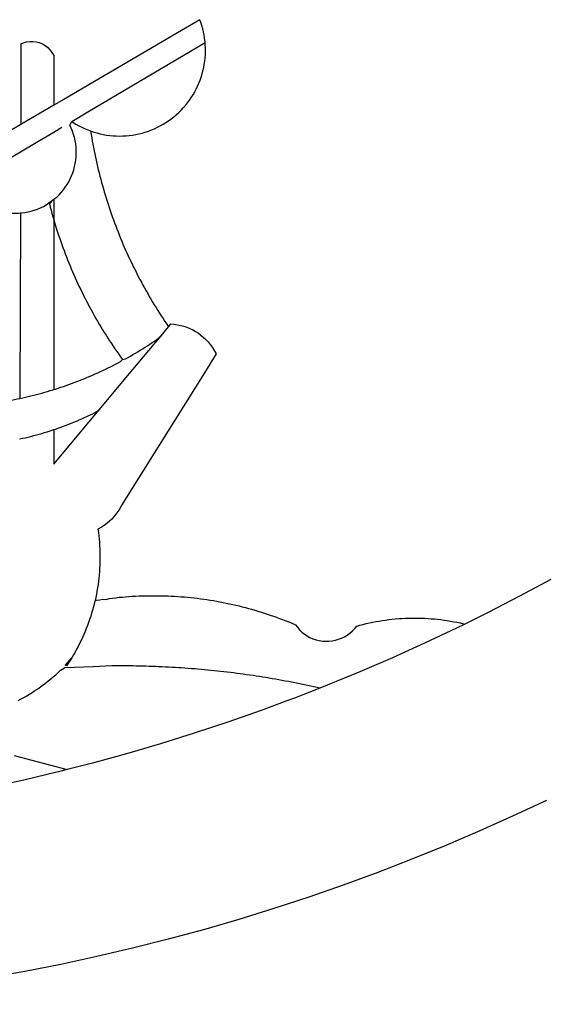
# Model space of a CAD drawing. Extents: x 178324 to 179002, y 1666436 to 1666940.
# Drawn here: x 178843 to 178844, y 1666487 to 1666490 of the extents above; entities that cross this region are included whole.
import ezdxf

# ---------------------------------------------------------------- set-up
doc = ezdxf.new("R2010")
doc.units = 0
doc.header["$MEASUREMENT"] = 0
doc.layers.add('BRAZAO', color=7, linetype='CONTINUOUS')
doc.layers.add('T-DIVIS-EXIS', color=7, linetype='CONTINUOUS')

# ---------------------------------------------------------------- blocks, each defined once
blk = doc.blocks.new('Logo_Prefeitura')
at = {"layer": 'BRAZAO'}
for points in [[(216.66, -875.43), (209.2, -878.94), (201.68, -882.31), (194.1, -885.56), (186.47, -888.67), (178.78, -891.65), (171.04, -894.5), (163.26, -897.21), (155.43, -899.78), (147.55, -902.21), (139.63, -904.51), (131.68, -906.67), (123.69, -908.69)], [(217.65, -825.78), (210.66, -829.55), (203.6, -833.2), (198.34, -835.81)], [(138.81, -699.93), (134.71, -702.33)], [(139.99, -705.09), (139.97, -704.86), (139.88, -704.13), (139.76, -703.41), (139.62, -702.69), (139.45, -701.97), (139.25, -701.27), (139.03, -700.57), (138.81, -699.93)], [(134.71, -702.33), (108.21, -717.87)], [(98.61, -705.36), (98.55, -723.53)], [(98.61, -705.36), (99.14, -705.13), (99.84, -704.92), (100.57, -704.81), (101.3, -704.8), (101.3, -704.8), (102.02, -704.89), (102.73, -705.08), (103.41, -705.37), (104.04, -705.74), (104.61, -706.2), (105.12, -706.73), (105.54, -707.33), (106, -707.99)], [(113.67, -720.67), (139.99, -705.09)], [(114.25, -724.94), (114.98, -725.19), (115.68, -725.4), (116.39, -725.58), (117.11, -725.73), (117.83, -725.86), (118.56, -725.95), (119.29, -726.03), (120.02, -726.07), (120.75, -726.08), (121.49, -726.07), (122.22, -726.03), (122.95, -725.96), (123.67, -725.87), (124.4, -725.74), (125.12, -725.59), (125.83, -725.41), (126.53, -725.21), (127.23, -724.98), (127.91, -724.72), (128.59, -724.44), (129.25, -724.13), (129.91, -723.79), (130.55, -723.43), (131.17, -723.05), (131.78, -722.64), (132.38, -722.21), (132.95, -721.76), (133.51, -721.29), (134.06, -720.79), (134.58, -720.28), (135.08, -719.74), (135.56, -719.19), (136.02, -718.62), (136.46, -718.03), (136.88, -717.43), (137.27, -716.81), (137.64, -716.17), (137.98, -715.53), (138.3, -714.87), (138.59, -714.19), (138.86, -713.51), (139.1, -712.82), (139.32, -712.12), (139.51, -711.41), (139.67, -710.69), (139.8, -709.97), (139.91, -709.25), (139.99, -708.52), (140.04, -707.79), (140.06, -707.05), (140.06, -706.32), (140.03, -705.59), (139.99, -705.09)], [(106, -707.99), (106, -719.17)], [(106, -719.17), (98.55, -723.53)], [(108.21, -717.87), (106, -719.17)], [(110.05, -722.81), (113.67, -720.67)], [(98.55, -723.53), (70.96, -739.71)], [(106, -740.3), (106.64, -739.82), (107.16, -739.31), (107.66, -738.77), (108.13, -738.2), (108.57, -737.61), (108.97, -737), (109.34, -736.37), (109.68, -735.72), (109.98, -735.05), (110.25, -734.37), (110.48, -733.67), (110.67, -732.96), (110.82, -732.24), (110.93, -731.52), (111.01, -730.79), (111.04, -730.06), (111.04, -729.32), (111, -728.59), (110.91, -727.86), (110.79, -727.14), (110.63, -726.42), (110.43, -725.72), (110.2, -725.02), (109.92, -724.34), (109.61, -723.68), (110.05, -722.81)], [(110.05, -722.81), (110.34, -723.01), (110.97, -723.4), (111.61, -723.76), (112.26, -724.09), (112.92, -724.41), (113.6, -724.69), (114.25, -724.94)], [(102.4, -727.33), (106, -725.21)], [(106, -725.21), (107.81, -724.13)], [(114.25, -724.94), (114.39, -725.77), (114.51, -726.5), (114.63, -727.22), (114.76, -727.94), (114.9, -728.66), (115.04, -729.38), (115.19, -730.1), (115.34, -730.82), (115.5, -731.53), (115.66, -732.25), (115.82, -732.96), (115.99, -733.68), (116.17, -734.39), (116.35, -735.1), (116.53, -735.81), (116.72, -736.52), (116.92, -737.22), (117.12, -737.93), (117.32, -738.63), (117.53, -739.34), (117.75, -740.04), (117.97, -740.74), (118.19, -741.44), (118.42, -742.13), (118.65, -742.83), (118.89, -743.52), (119.13, -744.21), (119.38, -744.9), (119.63, -745.59), (119.89, -746.28), (120.15, -746.97), (120.42, -747.65), (120.69, -748.33), (120.97, -749.01), (121.25, -749.69), (121.53, -750.36), (121.82, -751.04), (122.12, -751.71), (122.42, -752.38), (122.72, -753.04), (123.03, -753.71), (123.34, -754.37), (123.66, -755.03), (123.98, -755.69), (124.31, -756.35), (124.64, -757), (124.97, -757.66), (125.32, -758.31), (125.66, -758.95), (126.01, -759.6), (126.36, -760.24), (126.72, -760.88), (127.08, -761.52), (127.45, -762.15), (127.82, -762.79), (128.19, -763.42), (128.57, -764.05), (128.96, -764.67), (129.35, -765.29), (129.74, -765.91), (130.13, -766.53), (130.53, -767.14), (130.94, -767.75), (131.35, -768.36), (131.76, -768.97)], [(98.53, -729.62), (102.4, -727.33)], [(89.7, -734.84), (98.53, -729.62)], [(98.48, -743.38), (98.75, -743.36), (99.48, -743.27), (100.2, -743.14), (100.91, -742.97), (101.61, -742.76), (102.31, -742.51), (102.98, -742.23), (103.64, -741.91), (104.28, -741.56), (106, -740.3)], [(106, -740.3), (104.99, -741.36), (105.18, -742.07), (105.37, -742.78), (105.56, -743.49), (105.76, -744.2), (106, -744.9)], [(106, -740.3), (105.51, -740.75), (106, -740.3)], [(106, -740.3), (106, -744.9)], [(94.45, -743.23), (95.1, -743.24), (95.82, -743.34), (96.55, -743.4), (97.28, -743.43), (98.02, -743.42), (98.48, -743.38)], [(98.48, -743.38), (98.34, -785.06)], [(106, -744.9), (106.4, -746.3), (106.62, -747), (106.84, -747.7), (107.07, -748.4), (107.31, -749.09), (107.54, -749.78), (107.79, -750.48), (108.04, -751.17), (108.29, -751.85), (108.55, -752.54), (108.82, -753.22), (109.09, -753.91), (109.36, -754.59), (109.64, -755.27), (109.92, -755.94), (110.21, -756.62), (110.5, -757.29), (110.8, -757.96), (111.1, -758.63), (111.41, -759.29), (111.72, -759.96), (112.04, -760.62), (112.36, -761.28), (112.68, -761.94), (113.02, -762.59), (113.35, -763.24), (113.69, -763.89), (114.03, -764.54), (114.38, -765.19), (114.74, -765.83), (115.09, -766.47), (115.46, -767.11), (115.82, -767.74), (116.19, -768.37), (116.57, -769), (116.95, -769.63), (117.34, -770.26), (117.72, -770.88), (118.12, -771.5), (118.52, -772.11), (118.92, -772.73), (119.32, -773.34), (119.73, -773.94), (120.15, -774.55), (120.57, -775.15), (120.99, -775.75), (121.42, -776.34)], [(106, -744.9), (106, -783.07)], [(130.08, -770.99), (131.76, -768.97)], [(131.76, -768.97), (132.31, -768.32), (132.31, -768.32), (133.04, -768.39), (133.76, -768.5), (134.48, -768.65), (135.19, -768.85), (135.88, -769.09), (136.56, -769.37), (137.22, -769.69), (137.86, -770.05), (138.47, -770.44), (139.06, -770.88), (139.63, -771.35), (140.17, -771.85), (140.67, -772.38), (141.14, -772.94), (141.58, -773.53), (141.98, -774.14), (142.5, -775.07), (139.83, -779.35)], [(121.42, -776.34), (122.12, -776.17), (122.68, -775.86), (123.23, -775.55), (123.78, -775.23), (124.33, -774.9), (124.87, -774.58), (125.41, -774.24), (125.95, -773.91), (126.49, -773.57), (127.03, -773.22), (127.56, -772.88), (128.09, -772.53), (128.62, -772.17), (129.14, -771.81), (130.08, -770.99)], [(123.4, -778.99), (130.08, -770.99)], [(106, -783.07), (106.37, -782.96), (106.98, -782.76), (107.58, -782.56), (108.19, -782.36), (108.79, -782.15), (109.39, -781.94), (109.99, -781.73), (110.58, -781.5), (111.18, -781.28), (111.77, -781.05), (112.36, -780.82), (112.95, -780.58), (113.54, -780.33), (114.13, -780.09), (114.71, -779.83), (115.29, -779.58), (115.87, -779.32), (116.45, -779.05), (117.03, -778.79), (117.6, -778.51), (118.17, -778.23), (118.74, -777.95), (119.31, -777.67), (119.88, -777.38), (120.44, -777.08), (121, -776.78), (121.42, -776.34)], [(116.17, -787.64), (123.4, -778.99)], [(139.83, -779.35), (121.16, -809.25), (120.79, -809.89), (120.4, -810.5), (119.96, -811.09), (119.5, -811.66), (119, -812.19), (118.47, -812.7), (117.91, -813.18), (117.32, -813.62), (116.71, -814.03), (115.9, -814.49), (116, -815.22), (116.09, -815.95), (116.16, -816.68), (116.23, -817.41), (116.28, -818.14), (116.31, -818.87), (116.34, -819.61), (116.35, -820.34), (116.35, -821.07), (116.34, -821.81), (116.32, -822.54), (116.28, -823.27), (116.24, -824), (116.17, -824.73), (116.1, -825.46), (116.02, -826.19), (115.92, -826.92), (115.81, -827.64), (115.69, -828.37), (115.55, -829.09), (115.41, -829.81), (115.25, -830.5)], [(98.34, -785.06), (99, -784.93), (99.62, -784.79), (100.24, -784.65), (100.86, -784.5), (101.48, -784.35), (102.1, -784.19), (102.71, -784.02), (103.32, -783.86), (103.94, -783.69), (104.55, -783.51), (105.16, -783.33), (105.77, -783.15), (106, -783.07)], [(92.3, -786.13), (92.75, -786.06), (93.37, -785.97), (94, -785.87), (94.63, -785.77), (95.26, -785.67), (95.89, -785.55), (96.51, -785.44), (97.13, -785.32), (97.76, -785.19), (98.34, -785.06)], [(106, -799.82), (116.17, -787.64)], [(106, -792.09), (106.34, -791.97), (106.94, -791.76), (107.54, -791.55), (108.14, -791.33), (108.74, -791.11), (109.33, -790.88), (109.92, -790.64), (110.51, -790.41), (111.1, -790.16), (111.68, -789.91), (112.27, -789.66), (112.85, -789.4), (113.43, -789.13), (114, -788.86), (114.57, -788.59), (115.14, -788.31), (116.17, -787.64)], [(98.31, -794.18), (99, -794.04), (99.62, -793.9), (100.24, -793.75), (100.86, -793.6), (101.47, -793.44), (102.09, -793.27), (102.7, -793.1), (103.31, -792.93), (103.92, -792.75), (104.53, -792.56), (105.14, -792.37), (105.74, -792.17), (106, -792.09)], [(106, -792.09), (106, -799.82)], [(117.68, -830.28), (118.48, -830.03), (119.21, -829.95), (119.94, -829.87), (120.67, -829.79), (121.4, -829.72), (122.13, -829.66), (122.86, -829.61), (123.59, -829.56), (124.32, -829.52), (125.06, -829.49), (125.79, -829.46), (126.52, -829.44), (127.26, -829.43), (127.99, -829.42), (128.72, -829.42), (128.72, -829.42), (129.46, -829.42), (130.19, -829.44), (130.92, -829.46), (131.66, -829.48), (132.39, -829.51), (133.12, -829.55), (133.85, -829.6), (134.58, -829.65), (135.32, -829.71), (136.05, -829.78), (136.78, -829.85), (137.51, -829.93), (138.23, -830.01), (138.96, -830.11), (139.69, -830.2), (140.41, -830.31), (141.14, -830.42), (141.86, -830.54), (142.58, -830.66), (143.31, -830.8), (144.03, -830.93), (144.75, -831.08), (145.46, -831.23), (146.18, -831.39), (146.89, -831.55), (147.61, -831.72), (148.32, -831.9), (149.03, -832.08), (149.74, -832.27), (150.44, -832.47), (151.15, -832.67), (151.85, -832.88), (152.55, -833.1), (153.25, -833.32), (153.95, -833.54), (154.64, -833.78), (155.34, -834.02), (156.03, -834.27), (156.72, -834.52), (157.4, -834.78), (158.09, -835.05), (158.77, -835.32), (159.45, -835.59), (159.97, -835.82)], [(115.25, -830.5), (115.08, -831.24), (114.89, -831.95), (114.7, -832.65), (114.49, -833.36), (114.27, -834.06), (114.04, -834.75), (113.8, -835.45), (113.55, -836.13), (113.28, -836.82), (113.01, -837.5), (112.72, -838.17), (112.42, -838.84), (112.11, -839.51), (111.79, -840.17), (111.45, -840.82), (111.11, -841.47), (110.76, -842.11), (110.39, -842.74), (110.01, -843.37)], [(115.25, -830.5), (115.58, -830.45), (116.3, -830.33), (117.03, -830.23), (117.03, -830.23), (117.68, -830.28)], [(159.97, -835.82), (160.27, -835.94), (160.71, -836.53), (161.2, -837.08), (161.73, -837.59), (162.3, -838.05), (162.91, -838.45), (163.55, -838.8), (164.22, -839.1), (164.92, -839.33), (165.63, -839.51), (166.36, -839.62), (167.09, -839.67), (167.82, -839.65), (168.55, -839.58), (169.27, -839.43), (169.97, -839.23), (170.66, -838.97), (171.32, -838.65), (171.94, -838.27), (172.54, -837.84), (173.09, -837.36), (173.6, -836.83), (174.07, -836.25), (174.78, -836.05), (175.49, -835.87), (176.2, -835.7), (176.92, -835.53), (177.64, -835.38), (178.36, -835.24), (179.08, -835.12), (179.8, -835), (180.53, -834.89), (181.26, -834.8), (181.98, -834.71), (182.71, -834.64), (183.44, -834.58), (184.18, -834.53), (184.91, -834.49), (185.64, -834.46), (186.38, -834.45), (187.11, -834.44), (187.11, -834.44), (187.84, -834.45), (188.58, -834.47), (189.31, -834.5), (190.04, -834.54), (190.77, -834.59), (191.5, -834.65), (192.23, -834.73), (192.96, -834.81), (193.69, -834.91), (194.41, -835.02), (195.14, -835.14), (195.86, -835.27), (196.58, -835.41), (197.29, -835.56), (198.01, -835.73), (198.34, -835.81)], [(198.34, -835.81), (196.49, -836.73), (189.31, -840.13), (182.07, -843.4), (174.78, -846.55), (167.43, -849.57), (165.79, -850.22)], [(114.82, -845.39), (108.4, -845.64)], [(110.01, -843.37), (108.52, -845.15), (110.01, -843.37)], [(110.01, -843.37), (108.82, -845.22), (110.01, -843.37)], [(110.01, -843.37), (109.63, -844), (110.01, -843.37)], [(159.09, -848.81), (158.7, -848.74), (157.98, -848.61), (157.26, -848.47), (156.54, -848.34), (155.82, -848.22), (155.09, -848.09), (154.37, -847.97), (153.65, -847.85), (152.92, -847.73), (152.2, -847.62), (151.47, -847.51), (150.75, -847.4), (150.02, -847.29), (149.3, -847.19), (148.57, -847.09), (147.84, -846.99), (147.12, -846.89), (146.39, -846.8), (145.66, -846.71), (144.93, -846.62), (144.21, -846.54), (143.48, -846.46), (142.75, -846.38), (142.02, -846.3), (141.29, -846.23), (140.56, -846.15), (139.83, -846.08), (139.1, -846.02), (138.37, -845.95), (137.64, -845.89), (136.91, -845.83), (136.17, -845.78), (135.44, -845.72), (134.71, -845.67), (133.98, -845.63), (133.25, -845.58), (132.52, -845.54), (131.78, -845.5), (131.05, -845.46), (130.32, -845.43), (129.59, -845.39), (128.85, -845.37), (128.12, -845.34), (127.39, -845.32), (126.65, -845.29), (125.92, -845.28), (125.19, -845.26), (124.45, -845.25), (123.72, -845.23), (122.99, -845.23), (122.25, -845.22), (121.52, -845.22), (120.79, -845.22), (120.79, -845.22), (120.05, -845.22), (119.01, -845.23), (114.82, -845.39)], [(97.97, -852.98), (98.62, -852.64), (99.26, -852.29), (99.89, -851.92), (100.52, -851.55), (101.15, -851.16), (101.76, -850.76), (102.37, -850.35), (102.97, -849.93), (103.57, -849.5), (104.15, -849.06), (104.73, -848.6), (105.3, -848.14), (105.86, -847.67), (106.41, -847.18), (106.95, -846.69), (107.48, -846.19), (108.4, -845.64)], [(165.79, -850.22), (165.17, -850.07), (164.45, -849.92), (163.74, -849.76), (163.02, -849.61), (162.3, -849.46), (161.58, -849.31), (160.86, -849.16), (160.14, -849.02), (159.42, -848.88), (159.09, -848.81)], [(165.79, -850.22), (160.04, -852.47), (158.38, -853.08)], [(158.38, -853.08), (152.59, -855.23), (145.1, -857.86), (137.56, -860.36), (129.98, -862.73), (122.35, -864.96), (114.7, -867.07), (109, -868.53)], [(97.09, -865.32), (109, -868.53)], [(109, -868.53), (107, -869.04), (99.27, -870.87), (91.51, -872.57), (83.73, -874.13), (75.91, -875.56), (68.08, -876.85), (60.22, -878), (52.34, -879.02), (44.45, -879.9), (36.54, -880.64), (28.62, -881.24), (20.69, -881.7), (12.75, -882.03), (4.81, -882.21), (-3.13, -882.26), (-8.08, -882.2)], [(123.69, -908.69), (115.66, -910.57), (107.6, -912.31), (99.51, -913.91), (91.4, -915.37), (83.26, -916.68), (75.1, -917.86), (66.92, -918.89), (58.73, -919.77), (50.52, -920.52), (42.3, -921.12), (39.32, -921.28)]]:
    blk.add_lwpolyline(points, dxfattribs=at)

msp = doc.modelspace()

# ---------------------------------------------------------------- block references
at = {"layer": 'T-DIVIS-EXIS', "linetype": 'Continuous', "xscale": 0.01193460831564153, "yscale": 0.0119346083374694, "zscale": 0.01193460839569761}
msp.add_blockref('Logo_Prefeitura', (178841.353, 1666498.2398), dxfattribs=at)

doc.saveas('drawing.dxf')
